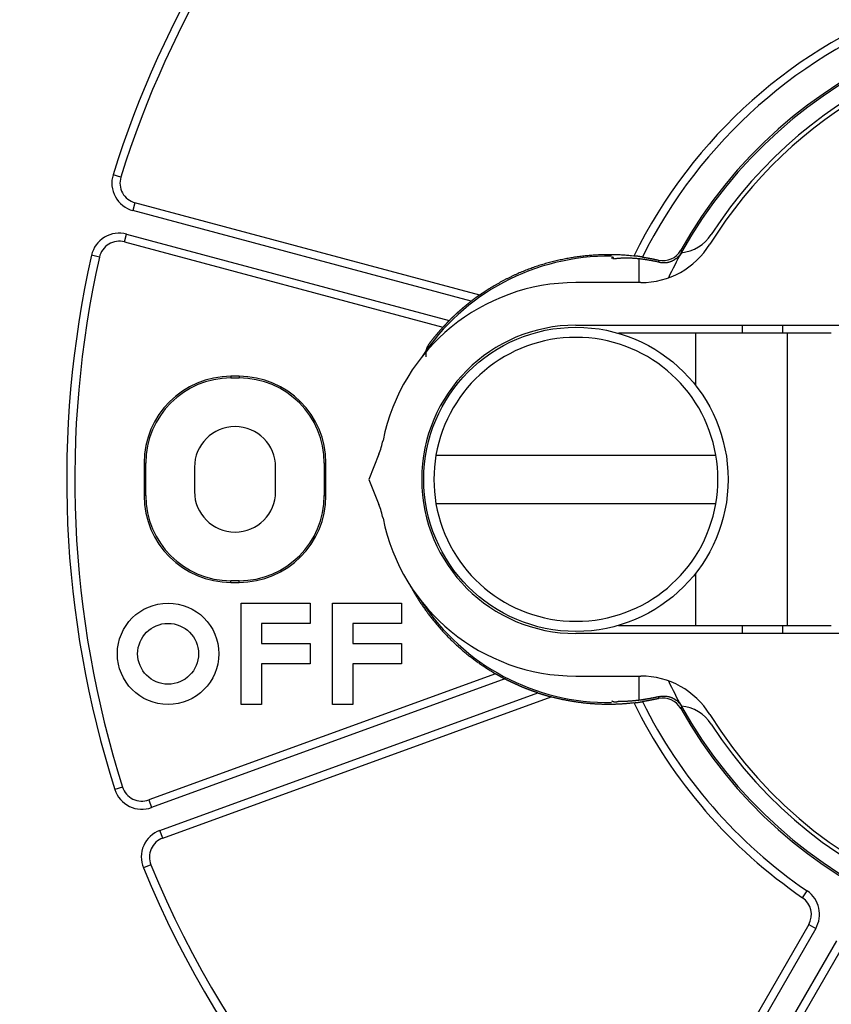
# Model space of a CAD drawing. Extents: x 82 to 1189, y 0 to 795.
# Drawn here: x 520 to 540, y 679 to 703 of the extents above; entities that cross this region are included whole.
import ezdxf

# ---------------------------------------------------------------- set-up
doc = ezdxf.new("R2010")
doc.units = 0
doc.linetypes.add('HIDDENNEW0', pattern=[4.5, 1.5, -1.5, 1.5])
for name, color, linetype in [('5', 7, 'CONTINUOUS'), ('MUOTOVIIVAT', 40, 'HIDDENNEW0'), ('TANGVIIVATNONDEF', 3, 'HIDDENNEW0')]:
    doc.layers.add(name, color=color, linetype=linetype)
doc.styles.get("Standard").update_dxf_attribs({"font": 'monotxt.shx'})
doc.dimstyles.new('DSTYLE1', dxfattribs={"dimtxt": 3, "dimasz": 3, "dimexe": 3, "dimexo": 0, "dimgap": 2, "dimtad": 1, "dimzin": 3, "dimcen": 0.09, "dimazin": 3, "dimtp": 1, "dimtm": 1, "dimtfac": 1, "dimtofl": 0, "dimtmove": 0, "dimatfit": 3})

# ---------------------------------------------------------------- blocks, each defined once
blk = doc.blocks.new('_AH1')
at = {"color": 0, "linetype": 'CONTINUOUS'}
for p, q in [((-1, 0.166667), (0, 0)), ((-1, 0.166667), (-1, -0.166667)), ((0, 0), (-1, -0.166667)), ((0, 0), (-1, 0))]:
    blk.add_line(p, q, dxfattribs=at)
blk = doc.blocks.new('*D8055')
at = {"layer": '5', "color": 1, "linetype": 'CONTINUOUS'}
for p, q in [((504.74177, 794.65075), (474.29714, 794.65075)), ((477.29714, 794.65075), (477.29714, 684.90075)), ((477.29714, 575.15075), (477.29714, 684.90075)), ((606.09185, 575.15075), (474.29714, 575.15075))]:
    blk.add_line(p, q, dxfattribs=at)
at = {"layer": '5', "color": 1, "xscale": 3, "yscale": 3, "zscale": 3}
for p, rotation in [((477.29714, 794.65075), 90), ((477.29714, 575.15075), 270)]:
    blk.add_blockref('_AH1', p, dxfattribs=dict(at, rotation=rotation))
at = {"layer": '5', "color": 1, "linetype": 'CONTINUOUS'}
blk.add_text('220', height=3, rotation=90, dxfattribs=at).set_placement((475.29614, 680.40075))

msp = doc.modelspace()

# ---------------------------------------------------------------- linework, layer by layer
at = {"layer": 'MUOTOVIIVAT', "color": 40, "linetype": 'CONTINUOUS'}
for p, q in [((531.07284, 696.19269), (522.57582, 698.46949)), ((522.31701, 697.5036), (530.16566, 695.40054)), ((534.99185, 697.09927), (534.99185, 696.50075)), ((535.04298, 696.50075), (533.44185, 696.50075)), ((533.44185, 695.45075), (539.97204, 695.45075)), ((537.54189, 695.45074), (537.54185, 695.25075)), ((538.54185, 695.25075), (538.54185, 695.45075)), ((536.39185, 695.25075), (534.49185, 695.25075)), ((538.65762, 695.25075), (536.39185, 695.25075)), ((536.39189, 695.25073), (536.39185, 693.96592)), ((538.65759, 688.05071), (538.65759, 695.25073)), ((539.7353, 695.25075), (538.65762, 695.25075)), ((525.14182, 694.19087), (524.94181, 694.19087)), ((524.94181, 694.19087), (524.94181, 694.15071)), ((525.14182, 694.19087), (525.14182, 694.15071)), ((524.94185, 694.15075), (525.14185, 694.15075)), ((528.58717, 692.27097), (528.34185, 691.65075)), ((529.99366, 692.25075), (536.89004, 692.25075)), ((522.80167, 692.05073), (522.84183, 692.05073)), ((522.80167, 692.05073), (522.80167, 691.25076)), ((522.84185, 691.25075), (522.84185, 692.05075)), ((527.24185, 692.05075), (527.24185, 691.25075)), ((527.24189, 692.05073), (527.28197, 692.05073)), ((527.28197, 691.25076), (527.28197, 692.05073)), ((524.04185, 691.95075), (524.04185, 691.35075)), ((526.04185, 691.35075), (526.04185, 691.95075)), ((528.34185, 691.65075), (528.58717, 691.03053)), ((522.84183, 691.25076), (522.80167, 691.25076)), ((527.24189, 691.25076), (527.28197, 691.25076)), ((536.89004, 691.05075), (529.99366, 691.05075)), ((536.39185, 689.33558), (536.39189, 688.05071)), ((524.94181, 689.11062), (524.94181, 689.15078)), ((524.94181, 689.11062), (525.14182, 689.11062)), ((525.14185, 689.15075), (524.94185, 689.15075)), ((525.14182, 689.11062), (525.14182, 689.15078)), ((525.19185, 686.10075), (525.19185, 688.60075)), ((525.19185, 688.60075), (526.89185, 688.60075)), ((526.89185, 688.60075), (526.89185, 688.10075)), ((527.44185, 686.10075), (527.44185, 688.60075)), ((527.44185, 688.60075), (529.14185, 688.60075)), ((529.14185, 688.60075), (529.14185, 688.10075)), ((526.89185, 688.10075), (525.69185, 688.10075)), ((525.69185, 688.10075), (525.69185, 687.60075)), ((529.14185, 688.10075), (527.94185, 688.10075)), ((527.94185, 688.10075), (527.94185, 687.60075)), ((534.49185, 688.05075), (536.39185, 688.05075)), ((536.39185, 688.05075), (538.65762, 688.05075)), ((537.54185, 688.05075), (537.54189, 687.85071)), ((538.54185, 687.85075), (538.54185, 688.05075)), ((538.65762, 688.05075), (539.7353, 688.05075)), ((539.97204, 687.85075), (533.44185, 687.85075)), ((525.69185, 687.60075), (526.89185, 687.60075)), ((526.89185, 687.60075), (526.89185, 687.10075)), ((527.94185, 687.60075), (529.14185, 687.60075)), ((529.14185, 687.60075), (529.14185, 687.10075)), ((526.89185, 687.10075), (525.69185, 687.10075)), ((525.69185, 687.10075), (525.69185, 686.10075)), ((529.14185, 687.10075), (527.94185, 687.10075)), ((527.94185, 687.10075), (527.94185, 686.10075)), ((531.46417, 686.85878), (522.91758, 683.74809)), ((533.44185, 686.80075), (535.04298, 686.80075)), ((534.99185, 686.80075), (534.99185, 686.20194)), ((523.25961, 682.80839), (532.83493, 686.29354)), ((525.69185, 686.10075), (525.19185, 686.10075)), ((527.94185, 686.10075), (527.44185, 686.10075)), ((539.1781, 680.67581), (533.41906, 670.70081)), ((534.28503, 670.20078), (540.04416, 680.17577))]:
    msp.add_line(p, q, dxfattribs=at)
for points in [[(534.86882, 697.15471), (534.80832, 697.16113, 0.0028131), (534.74749, 697.16691, 0.0027642), (534.68632, 697.17203, 0.00276382), (534.62483, 697.17649, 0.00282008), (534.56301, 697.18025, 0.00283652), (534.50089, 697.18334, 0.00282733), (534.43847, 697.18572, 0.00281863), (534.37577, 697.18741, 0.00281646), (534.31279, 697.18838, 0.00281169), (534.24956, 697.18866, 0.00281083), (534.18609, 697.1882, 0.00280798), (534.1224, 697.18704, 0.00280974), (534.05849, 697.18514, 0.00280919), (533.99438, 697.18252, 0.00281309), (533.93008, 697.17915, 0.0028146), (533.86562, 697.17505, 0.00282065), (533.80099, 697.17019, 0.00282416), (533.73623, 697.16459, 0.00283222), (533.67133, 697.15823, 0.00283762), (533.60632, 697.15111, 0.00284762), (533.5412, 697.14321, 0.00285481), (533.476, 697.13455, 0.00286665), (533.41072, 697.1251, 0.00287556), (533.34539, 697.11489, 0.00288916), (533.28, 697.10387, 0.00289968), (533.21459, 697.09207, 0.00291494), (533.14915, 697.07945, 0.002927), (533.08371, 697.06605, 0.00294384), (533.01828, 697.05183, 0.00295733), (532.95287, 697.0368, 0.00297565), (532.8875, 697.02094, 0.00299049), (532.82218, 697.00428, 0.00301021), (532.75693, 696.98676, 0.00302628), (532.69175, 696.96843, 0.00304729), (532.62667, 696.94924, 0.00306451), (532.5617, 696.92923, 0.00308675), (532.49684, 696.90834, 0.00310495), (532.43212, 696.88662, 0.00312811), (532.36755, 696.86402, 0.00314742), (532.30314, 696.84057, 0.00317207), (532.2389, 696.81623, 0.00319144), (532.17486, 696.79104, 0.00321511), (532.11102, 696.76494, 0.00323766), (532.0474, 696.73798, 0.00326817), (531.984, 696.71011, 0.0032586), (531.92087, 696.68138, 0.00321654), (531.85803, 696.65178, 0.00322351), (531.7954, 696.6213, 0.00326815), (531.733, 696.58989, 0.00315974), (531.67115, 696.55783, 0.00293827), (531.60998, 696.52516, 0.00322681), (531.54824, 696.49106, 0.00382831), (531.4855, 696.4552, 0.00289991), (531.42681, 696.42107, 0.00099848), (531.37393, 696.38981, 0.00407192), (531.30701, 696.34795, 0.00699447), (531.20528, 696.2813, 0.00341691), (531.07284, 696.19269, 0.00180894)], [(534.33038, 697.08529), (534.33079, 697.08985, -0.0028412), (534.33124, 697.09419, -0.00314054), (534.33171, 697.09829, -0.00349737), (534.33222, 697.10217, -0.00389077), (534.33276, 697.10582, -0.00437809), (534.33333, 697.10923, -0.00493586), (534.33393, 697.11242, -0.00563535), (534.33457, 697.11538, -0.0064483), (534.33523, 697.1181, -0.0074901), (534.33593, 697.12061, -0.00872985), (534.33665, 697.12288, -0.01035554), (534.33741, 697.12492, -0.01233734), (534.3382, 697.12673, -0.01499609), (534.33902, 697.12832, -0.01830134), (534.33987, 697.12968, -0.02277941), (534.34075, 697.13082, -0.02829505), (534.34166, 697.13172, -0.03540559), (534.3426, 697.1324, -0.04312793), (534.34357, 697.13285, -0.05066731), (534.34457, 697.13308, -0.05501719), (534.34561, 697.13308, -0.05442119), (534.34667, 697.13285, -0.0492016), (534.34776, 697.1324, -0.04141297), (534.34888, 697.13173, -0.03385095), (534.35003, 697.13082, -0.02694162), (534.35121, 697.1297, -0.02159223), (534.35242, 697.12835, -0.0175557), (534.35366, 697.12677, -0.01467496), (534.35493, 697.12496, -0.01173361), (534.35623, 697.12295, -0.00928457), (534.35754, 697.12074, -0.00872649), (534.35891, 697.11824, -0.00876977), (534.36035, 697.11541, -0.00563691), (534.36171, 697.11263, -0.00178679), (534.36296, 697.11, -0.00680538), (534.36463, 697.10613, -0.00924037), (534.36728, 697.09952, -0.00373581), (534.3708, 697.09047, -0.00182456)], [(534.3708, 697.09047), (534.39884, 697.09407, -0.00314795), (534.4269, 697.09731, -0.00317536), (534.45498, 697.10018, -0.00315704), (534.48308, 697.10271, -0.00308732), (534.5112, 697.10488, -0.00303597), (534.53933, 697.10672, -0.00298914), (534.56749, 697.10822, -0.00294456), (534.59565, 697.10939, -0.00289066), (534.62383, 697.11023, -0.00284317), (534.65203, 697.11076, -0.00279012), (534.68023, 697.11097, -0.0027425), (534.70844, 697.11088, -0.00268862), (534.73666, 697.11047, -0.00264047), (534.76488, 697.10978, -0.00258646), (534.79311, 697.10879, -0.00253817), (534.82135, 697.10752, -0.00248414), (534.84958, 697.10597, -0.00243582), (534.87781, 697.10414, -0.00238184), (534.90604, 697.10205, -0.00233382), (534.93427, 697.09969, -0.00228047), (534.9625, 697.09707, -0.00223229), (534.99071, 697.09421, -0.00217819), (535.01892, 697.09109, -0.00213205), (535.04713, 697.08774, -0.00208238), (535.07532, 697.08414, -0.0020312), (535.1035, 697.08032, -0.00196904), (535.13165, 697.07628, -0.00193712), (535.15981, 697.07202, -0.00191803), (535.18801, 697.06752, -0.00182529), (535.21607, 697.06286, -0.00167272), (535.24394, 697.05802, -0.00177873), (535.27224, 697.05289, -0.00202262), (535.30117, 697.04741, -0.00153131), (535.32833, 697.04216, -0.00060174), (535.35286, 697.03731, -0.00201081), (535.38431, 697.03071, -0.00326043), (535.43266, 697.02007, -0.0015811), (535.49593, 697.00584, -0.00084797)], [(535.07982, 697.13028), (535.07323, 697.1313, -0.00047596), (535.06669, 697.13232, -0.00051664), (535.06019, 697.13334, -0.00049142), (535.05375, 697.13437, -0.00038988), (535.04737, 697.1354, -0.00031542), (535.04104, 697.13643, -0.00024719), (535.03478, 697.13746, -0.0001818), (535.02858, 697.13847, -0.00010077), (535.02244, 697.13948, -0.00002816), (535.01638, 697.14048, 0.00005529), (535.01038, 697.14146, 0.00013248), (535.00446, 697.14243, 0.00022275), (534.99862, 697.14337, 0.00030708), (534.99286, 697.1443, 0.00040507), (534.98718, 697.1452, 0.00049822), (534.98158, 697.14608, 0.00060638), (534.97607, 697.14692, 0.00071061), (534.97065, 697.14774, 0.00083098), (534.96532, 697.14852, 0.00094999), (534.96009, 697.14927, 0.00108826), (534.95495, 697.14998, 0.00122293), (534.94992, 697.15064, 0.00137393), (534.94499, 697.15127, 0.00154142), (534.94016, 697.15185, 0.00174968), (534.93544, 697.15238, 0.00189068), (534.93083, 697.15286, 0.00196627), (534.92634, 697.1533, 0.00198678), (534.92197, 697.15368, 0.00191493), (534.91774, 697.15403, 0.00188606), (534.91363, 697.15433, 0.00185522), (534.90967, 697.15459, 0.00184827), (534.90584, 697.15481, 0.00181879), (534.90218, 697.155, 0.0018223), (534.89867, 697.15516, 0.00180993), (534.89533, 697.15528, 0.00183088), (534.89215, 697.15537, 0.00183222), (534.88915, 697.15544, 0.00188686), (534.88633, 697.15548, 0.00194204), (534.8837, 697.15549, 0.00201428), (534.88126, 697.15549, 0.00202737), (534.87903, 697.15546, 0.00230489), (534.87699, 697.15542, 0.0028694), (534.87516, 697.15536, 0.00280319), (534.87357, 697.15529, 0.00158228), (534.87222, 697.15523, 0.00445482), (534.87103, 697.15512, 0.01348569), (534.86989, 697.15495, 0.01677338), (534.86882, 697.15471, 0.01700692)], [(535.07982, 697.13028), (535.08996, 697.12874, -0.00046822), (535.10008, 697.12717, -0.00046952), (535.1102, 697.12559, -0.0004697), (535.1203, 697.12399, -0.00046857), (535.1304, 697.12238, -0.00046796), (535.14048, 697.12074, -0.00046745), (535.15055, 697.11909, -0.00046703), (535.16061, 697.11742, -0.00046637), (535.17066, 697.11574, -0.00046591), (535.1807, 697.11403, -0.00046528), (535.19073, 697.11231, -0.00046483), (535.20075, 697.11057, -0.00046419), (535.21075, 697.10881, -0.00046374), (535.22075, 697.10704, -0.00046311), (535.23073, 697.10525, -0.00046266), (535.2407, 697.10344, -0.00046204), (535.25066, 697.10162, -0.00046158), (535.26061, 697.09977, -0.00046093), (535.27055, 697.09791, -0.00046051), (535.28048, 697.09604, -0.00045995), (535.29039, 697.09415, -0.00045941), (535.3003, 697.09224, -0.00045856), (535.31019, 697.09031, -0.00045843), (535.32007, 697.08837, -0.0004586), (535.32994, 697.08641, -0.00045704), (535.3398, 697.08443, -0.00045369), (535.34964, 697.08244, -0.0004571), (535.35948, 697.08043, -0.00046558), (535.36932, 697.0784, -0.00045212), (535.37912, 697.07636, -0.00042199), (535.38884, 697.07432, -0.00046467), (535.39871, 697.07223, -0.00055223), (535.40879, 697.07007, -0.00041991), (535.41825, 697.06803, -0.00014645), (535.4268, 697.06618, -0.00058929), (535.43775, 697.06377, -0.00101172), (535.45458, 697.06001, -0.00049574), (535.4766, 697.05506, -0.00026334)], [(535.49593, 697.00584), (535.51571, 697.00163, 0.01059687), (535.53585, 696.9982, 0.01023352), (535.55639, 696.99558, 0.01012528), (535.57725, 696.99377, 0.01041459), (535.59838, 696.99285, 0.01055248), (535.61973, 696.99281, 0.01063558), (535.64125, 696.99371, 0.01069036), (535.66288, 696.99553, 0.01080358), (535.68456, 696.99834, 0.01086419), (535.70622, 697.00209, 0.01094145), (535.72779, 697.00684, 0.01097954), (535.74923, 697.01254, 0.01102944), (535.77044, 697.01922, 0.01106101), (535.79139, 697.02684, 0.01110423), (535.81199, 697.03542, 0.01108991), (535.83219, 697.04488, 0.01103356), (535.85192, 697.05524, 0.01110423), (535.87115, 697.06644, 0.01126726), (535.88982, 697.07849, 0.01097178), (535.90783, 697.09122, 0.01029378), (535.9251, 697.10457, 0.01115921), (535.94184, 697.11885, 0.01297386), (535.95809, 697.13416, 0.01009964), (535.9729, 697.14893, 0.0041231), (535.98593, 697.1626, 0.01352583), (536.00079, 697.181, 0.02284573), (536.02125, 697.21031, 0.01153272), (536.04659, 697.24927, 0.00626335)], [(531.07284, 696.19269), (531.07251, 696.19263, 0.10729246), (531.07187, 696.19238, 0.02510639), (531.0709, 696.19192, 0.01041104), (531.06964, 696.19127, 0.00594939), (531.06809, 696.19044, 0.00390968), (531.06627, 696.18943, 0.00288026), (531.06418, 696.18824, 0.00224287), (531.06184, 696.18688, 0.00187786), (531.05926, 696.18536, 0.00161297), (531.05645, 696.18369, 0.00145276), (531.05342, 696.18186, 0.00132444), (531.0502, 696.17988, 0.0012525), (531.04677, 696.17776, 0.00118866), (531.04317, 696.17551, 0.00116092), (531.0394, 696.17313, 0.00113245), (531.03547, 696.17063, 0.00113116), (531.0314, 696.168, 0.00112507), (531.02719, 696.16527, 0.0011414), (531.02287, 696.16242, 0.00115211), (531.01843, 696.15948, 0.00118388), (531.0139, 696.15644, 0.00120637), (531.00928, 696.15331, 0.00124551), (531.00459, 696.15009, 0.00128737), (530.99984, 696.1468, 0.00135934), (530.99503, 696.14343, 0.0013789), (530.99019, 696.13999, 0.00136363), (530.98531, 696.13649, 0.00129957), (530.9804, 696.13292, 0.00117937), (530.97544, 696.12929, 0.00108195), (530.97045, 696.1256, 0.00099087), (530.96542, 696.12185, 0.00090739), (530.96035, 696.11805, 0.00081692), (530.95524, 696.11419, 0.00073778), (530.95009, 696.11028, 0.00065465), (530.9449, 696.10632, 0.00058068), (530.93968, 696.10231, 0.00050171), (530.93441, 696.09826, 0.00043329), (530.9291, 696.09416, 0.00035836), (530.92374, 696.09, 0.00029335), (530.91836, 696.08583, 0.00022949), (530.91297, 696.08164, 0.00016164), (530.90745, 696.07735, 0.00006249), (530.90175, 696.07291, 0.00004327), (530.89638, 696.06872, 0.00011566), (530.8915, 696.06492, -0.00013442), (530.88513, 696.05997, -0.00047999), (530.87519, 696.05227, -0.00024471), (530.86211, 696.04215, -0.00011478)], [(530.32024, 695.56619), (530.33297, 695.57887, -0.00079653), (530.34575, 695.59151, -0.00079603), (530.35857, 695.60411, -0.00079569), (530.37143, 695.61667, -0.00079562), (530.38434, 695.62919, -0.00079546), (530.39729, 695.64168, -0.00079531), (530.41028, 695.65413, -0.00079515), (530.42331, 695.66654, -0.00079506), (530.43639, 695.67891, -0.00079495), (530.44951, 695.69124, -0.00079489), (530.46268, 695.70353, -0.0007948), (530.47588, 695.71579, -0.00079479), (530.48913, 695.728, -0.00079473), (530.50242, 695.74017, -0.00079475), (530.51575, 695.75231, -0.00079473), (530.52912, 695.7644, -0.0007948), (530.54254, 695.77646, -0.0007948), (530.55599, 695.78847, -0.00079485), (530.56949, 695.80044, -0.00079494), (530.58303, 695.81238, -0.00079518), (530.59661, 695.82427, -0.0007951), (530.61023, 695.83612, -0.00079485), (530.62388, 695.84792, -0.00079553), (530.63758, 695.85969, -0.00079716), (530.65133, 695.87142, -0.00079531), (530.6651, 695.8831, -0.00079067), (530.67892, 695.89474, -0.00079772), (530.69278, 695.90634, -0.00081421), (530.70671, 695.91792, -0.00079121), (530.72062, 695.92941, -0.00073891), (530.73448, 695.94079, -0.00081602), (530.74861, 695.95231, -0.00097347), (530.76311, 695.96404, -0.00073875), (530.77675, 695.97503, -0.00025269), (530.78911, 695.98495, -0.00104338), (530.80505, 695.99758, -0.00179699), (530.82973, 696.01691, -0.00087843), (530.86211, 696.04215, -0.00046527)], [(530.16566, 695.40054), (530.15418, 695.38807, 0.00075819), (530.14275, 695.37558, 0.00075874), (530.13135, 695.36305, 0.00075916), (530.12, 695.35049, 0.00075943), (530.10869, 695.3379, 0.0007598), (530.09743, 695.32528, 0.00076017), (530.0862, 695.31263, 0.00076059), (530.07502, 695.29995, 0.00076097), (530.06388, 695.28723, 0.00076141), (530.05278, 695.27449, 0.00076183), (530.04173, 695.26172, 0.00076229), (530.03072, 695.24892, 0.00076274), (530.01975, 695.23609, 0.00076322), (530.00882, 695.22324, 0.00076368), (529.99794, 695.21035, 0.00076423), (529.9871, 695.19743, 0.00076482), (529.97631, 695.18449, 0.00076525), (529.96556, 695.17151, 0.00076542), (529.95485, 695.15851, 0.00076646), (529.94418, 695.14548, 0.00076844), (529.93357, 695.13242, 0.00076719), (529.92299, 695.11934, 0.00076219), (529.91246, 695.10623, 0.00077012), (529.90197, 695.09308, 0.00079284), (529.89154, 695.07991, 0.00076465), (529.88114, 695.06672, 0.000678), (529.87078, 695.0535, 0.00084545), (529.86049, 695.04024, 0.00131035), (529.85029, 695.02692, 0.00197186), (529.84022, 695.01352, 0.0029998), (529.83036, 694.99998, 0.00386236), (529.82073, 694.98629, 0.0047767), (529.81141, 694.9724, 0.00561464), (529.80241, 694.95829, 0.00658229), (529.79382, 694.94392, 0.00737022), (529.78566, 694.92926, 0.00818567), (529.778, 694.91429, 0.00907343), (529.77087, 694.89894, 0.01020916), (529.76434, 694.88315, 0.01043772), (529.75843, 694.86705, 0.01011909), (529.75321, 694.8506, 0.01208127), (529.74876, 694.83333, 0.01555952), (529.74517, 694.81501, 0.01133483), (529.74223, 694.79752, 0.00256361), (529.73995, 694.78146, 0.01759516), (529.73925, 694.75936, 0.02975409), (529.74119, 694.72331, 0.01307761), (529.74552, 694.6749, 0.00642591)], [(530.32024, 695.56619), (530.31537, 695.5613, 0.00124477), (530.31055, 695.55642, 0.00130204), (530.3058, 695.55154, 0.00128056), (530.3011, 695.54667, 0.00116829), (530.29646, 695.54182, 0.00109002), (530.29187, 695.537, 0.0010199), (530.28735, 695.53219, 0.00095485), (530.28288, 695.52741, 0.00087222), (530.27847, 695.52266, 0.00080163), (530.27412, 695.51794, 0.00071944), (530.26983, 695.51327, 0.00064705), (530.26559, 695.50863, 0.00056084), (530.26142, 695.50404, 0.00048447), (530.2573, 695.49949, 0.00039403), (530.25324, 695.495, 0.00031272), (530.24924, 695.49056, 0.00021635), (530.2453, 695.48618, 0.00012868), (530.24141, 695.48186, 0.00002525), (530.23759, 695.47761, -0.00007119), (530.23382, 695.47343, -0.00018566), (530.23011, 695.46932, -0.00029073), (530.22646, 695.46528, -0.00041101), (530.22287, 695.46133, -0.00053762), (530.21933, 695.45746, -0.00069873), (530.21586, 695.45368, -0.00079656), (530.21244, 695.44999, -0.00084229), (530.2091, 695.44639, -0.00083584), (530.20582, 695.44289, -0.00075724), (530.20262, 695.4395, -0.00070425), (530.19951, 695.43622, -0.00065022), (530.19649, 695.43305, -0.00060423), (530.19357, 695.42999, -0.00053919), (530.19075, 695.42707, -0.00048469), (530.18805, 695.42426, -0.00041179), (530.18547, 695.4216, -0.00034793), (530.18301, 695.41906, -0.00026264), (530.18069, 695.41667, -0.00017237), (530.17851, 695.41443, -0.00003865), (530.17647, 695.41233, 0.000069), (530.17459, 695.41039, 0.00017447), (530.17287, 695.40862, 0.00046866), (530.17131, 695.407, 0.0011066), (530.16992, 695.40554, 0.00112295), (530.16872, 695.40428, 0.0000432), (530.16772, 695.40321, 0.00293644), (530.16688, 695.40227, 0.01340688), (530.1662, 695.40138, 0.01987266), (530.16566, 695.40054, 0.02288459)], [(529.35194, 689.04401), (529.37553, 689.00039, 0.00226197), (529.39955, 688.95691, 0.00225112), (529.42401, 688.91357, 0.00224487), (529.44891, 688.87036, 0.00224576), (529.47425, 688.8273, 0.00224458), (529.50002, 688.7844, 0.00224352), (529.52622, 688.74166, 0.00224219), (529.55284, 688.69908, 0.00224295), (529.5799, 688.65668, 0.00224287), (529.60738, 688.61446, 0.00224439), (529.63529, 688.57242, 0.00224514), (529.66361, 688.53057, 0.00224768), (529.69235, 688.48893, 0.00224936), (529.72151, 688.44748, 0.00225282), (529.75109, 688.40625, 0.00225537), (529.78107, 688.36523, 0.00225975), (529.81147, 688.32444, 0.00226316), (529.84227, 688.28387, 0.00226845), (529.87348, 688.24354, 0.00227268), (529.90509, 688.20344, 0.00227878), (529.93712, 688.1636, 0.00228391), (529.96953, 688.12401, 0.00229112), (530.00235, 688.08468, 0.00229671), (530.03556, 688.04561, 0.00230375), (530.06917, 688.00682, 0.00230549), (530.10316, 687.9683, 0.00230395), (530.13754, 687.93006, 0.00230257), (530.17231, 687.89211, 0.00230243), (530.20745, 687.85446, 0.00230205), (530.24297, 687.81709, 0.00230267), (530.27887, 687.78004, 0.00230309), (530.31512, 687.74328, 0.00230462), (530.35175, 687.70685, 0.00230587), (530.38874, 687.67072, 0.00230825), (530.42608, 687.63492, 0.00231032), (530.46378, 687.59945, 0.00231359), (530.50183, 687.56431, 0.00231641), (530.54022, 687.5295, 0.00232041), (530.57897, 687.49504, 0.00232418), (530.61804, 687.46093, 0.00232945), (530.65746, 687.42717, 0.00233338), (530.6972, 687.39376, 0.00233792), (530.73728, 687.36072, 0.00234477), (530.77768, 687.32804, 0.00235556), (530.81841, 687.29574, 0.00235557), (530.85944, 687.26382, 0.00234843), (530.90078, 687.23229, 0.00237552), (530.94246, 687.20112, 0.0024319), (530.98453, 687.17031, 0.00236344), (531.02671, 687.14, 0.00220066), (531.06892, 687.11025, 0.00241311), (531.11212, 687.08047, 0.00285347), (531.15666, 687.05048, 0.00216564), (531.19864, 687.02256, 0.00076005), (531.23673, 686.99751, 0.0030227), (531.2862, 686.96629, 0.00516869), (531.36308, 686.91942, 0.00252834), (531.46417, 686.85878, 0.00134233)], [(531.46417, 686.85878), (531.46421, 686.85863, 0.53756239), (531.4646, 686.8583, 0.04776212), (531.46534, 686.85779, 0.01422599), (531.46642, 686.8571, 0.00656605), (531.46783, 686.85625, 0.00367616), (531.46955, 686.85524, 0.00233915), (531.47157, 686.85407, 0.00156697), (531.47387, 686.85276, 0.00108174), (531.47645, 686.85129, 0.00076395), (531.47929, 686.84969, 0.00053548), (531.48238, 686.84796, 0.00037305), (531.4857, 686.8461, 0.00024093), (531.48925, 686.84412, 0.00014339), (531.49301, 686.84203, 0.00005606), (531.49697, 686.83982, -0.00001018), (531.5011, 686.83751, -0.00007506), (531.50541, 686.8351, -0.00012512), (531.50988, 686.83261, -0.00017785), (531.5145, 686.83002, -0.00022004), (531.51925, 686.82735, -0.00026797), (531.52412, 686.82461, -0.00030493), (531.52909, 686.8218, -0.00034633), (531.53417, 686.81892, -0.00038828), (531.53932, 686.81599, -0.00044661), (531.54455, 686.81301, -0.00046174), (531.54983, 686.80997, -0.00044342), (531.55517, 686.8069, -0.00038695), (531.56056, 686.80378, -0.00028188), (531.56601, 686.80062, -0.00019839), (531.57152, 686.79743, -0.00011649), (531.57708, 686.7942, -0.00004411), (531.58269, 686.79094, 0.00003679), (531.58837, 686.78765, 0.00010669), (531.59409, 686.78433, 0.00018402), (531.59988, 686.78099, 0.00024735), (531.60572, 686.77762, 0.00031484), (531.61161, 686.77424, 0.00038376), (531.61756, 686.77083, 0.00047113), (531.62358, 686.7674, 0.00050528), (531.62963, 686.76397, 0.0005104), (531.63569, 686.76055, 0.00065481), (531.64191, 686.75706, 0.00091281), (531.64835, 686.75349, 0.00068519), (531.65442, 686.75013, 0.0001172), (531.65994, 686.74709, 0.0011738), (531.66715, 686.74318, 0.00226343), (531.67842, 686.73718, 0.00110083), (531.69328, 686.72933, 0.00056187)], [(532.50652, 686.38687), (532.48998, 686.39234, -0.00079895), (532.47345, 686.39786, -0.00079734), (532.45693, 686.40344, -0.0007974), (532.44042, 686.40908, -0.00079939), (532.42392, 686.41477, -0.00080057), (532.40742, 686.42052, -0.00080156), (532.39094, 686.42633, -0.00080238), (532.37447, 686.43219, -0.00080353), (532.35801, 686.43811, -0.00080435), (532.34155, 686.44408, -0.00080536), (532.32511, 686.45012, -0.0008061), (532.30867, 686.45621, -0.0008071), (532.29225, 686.46236, -0.0008077), (532.27583, 686.46856, -0.00080843), (532.25942, 686.47482, -0.00080803), (532.24302, 686.48114, -0.00080682), (532.22663, 686.48752, -0.00080565), (532.21025, 686.49395, -0.0008046), (532.19388, 686.50045, -0.00080353), (532.17752, 686.507, -0.00080252), (532.16117, 686.5136, -0.00080151), (532.14484, 686.52026, -0.00080058), (532.12851, 686.52698, -0.00079963), (532.1122, 686.53376, -0.00079875), (532.0959, 686.54059, -0.00079787), (532.07961, 686.54748, -0.00079708), (532.06333, 686.55442, -0.00079624), (532.04707, 686.56142, -0.00079547), (532.03082, 686.56848, -0.00079476), (532.01459, 686.57559, -0.0007942), (531.99836, 686.58276, -0.00079334), (531.98216, 686.58998, -0.00079232), (531.96597, 686.59726, -0.00079225), (531.94979, 686.60459, -0.00079312), (531.93363, 686.61198, -0.00079057), (531.91748, 686.61943, -0.00078526), (531.90136, 686.62692, -0.00079157), (531.88524, 686.63448, -0.0008072), (531.86911, 686.6421, -0.00078377), (531.85306, 686.64975, -0.00073143), (531.83713, 686.6574, -0.00080704), (531.82096, 686.66523, -0.00096179), (531.80443, 686.67332, -0.00072943), (531.78892, 686.68094, -0.00024973), (531.77491, 686.68785, -0.00102899), (531.75696, 686.69686, -0.00176978), (531.72937, 686.71088, -0.00086438), (531.69328, 686.72933, -0.0004577)], [(532.50652, 686.38687), (532.51227, 686.38498, 0.00035753), (532.51802, 686.3831, 0.00036101), (532.52376, 686.38124, 0.0003602), (532.52949, 686.37938, 0.00035417), (532.53521, 686.37754, 0.00034984), (532.54093, 686.37571, 0.00034581), (532.54665, 686.37388, 0.00034193), (532.55236, 686.37207, 0.00033694), (532.55807, 686.37027, 0.00033247), (532.56378, 686.36847, 0.0003272), (532.56949, 686.36669, 0.00032257), (532.5752, 686.36491, 0.0003173), (532.58091, 686.36314, 0.00031184), (532.58662, 686.36137, 0.0003048), (532.59233, 686.35962, 0.00029088), (532.59804, 686.35787, 0.0002669), (532.60375, 686.35613, 0.00024632), (532.60945, 686.35439, 0.00022364), (532.61515, 686.35267, 0.00020376), (532.62083, 686.35095, 0.00018128), (532.62649, 686.34924, 0.00016159), (532.63214, 686.34754, 0.00013928), (532.63777, 686.34585, 0.00011963), (532.64337, 686.34417, 0.00009721), (532.64895, 686.3425, 0.0000773), (532.6545, 686.34084, 0.00005447), (532.66002, 686.33919, 0.00003414), (532.6655, 686.33755, 0.00001087), (532.67095, 686.33593, -0.00001049), (532.67635, 686.33431, -0.0000355), (532.68171, 686.33271, -0.00005691), (532.68702, 686.33112, -0.00007997), (532.69229, 686.32954, -0.00010702), (532.6975, 686.32797, -0.00014478), (532.70266, 686.32642, -0.00015115), (532.70776, 686.32488, -0.00012523), (532.71281, 686.32335, -0.00006964), (532.7178, 686.32185, 0.00003251), (532.72273, 686.32036, 0.00011997), (532.7276, 686.31889, 0.0002143), (532.73242, 686.31745, 0.00030344), (532.73718, 686.31602, 0.00040832), (532.74188, 686.31463, 0.00050595), (532.74654, 686.31326, 0.00061761), (532.75113, 686.31192, 0.000723), (532.75567, 686.31062, 0.00084346), (532.76016, 686.30934, 0.00095805), (532.76459, 686.30811, 0.00108822), (532.76897, 686.3069, 0.00121266), (532.7733, 686.30574, 0.00135284), (532.77757, 686.30462, 0.00148948), (532.78179, 686.30354, 0.00164423), (532.78596, 686.3025, 0.00178981), (532.79007, 686.30151, 0.00194737), (532.79414, 686.30057, 0.00212058), (532.79815, 686.29968, 0.00233139), (532.80211, 686.29883, 0.0023703), (532.806, 686.29804, 0.00224777), (532.80978, 686.29731, 0.00212327), (532.81343, 686.29664, 0.00192661), (532.8169, 686.29602, 0.00193603), (532.82017, 686.29547, 0.00209594), (532.82322, 686.29498, 0.00190598), (532.82596, 686.29455, 0.00115364), (532.82833, 686.2942, 0.00249843), (532.83053, 686.29392, 0.00642492), (532.83274, 686.2937, 0.00731684), (532.83493, 686.29354, 0.00686544)], [(532.83493, 686.29354), (532.86963, 686.28455, 0.00157317), (532.90438, 686.27578, 0.00157978), (532.9392, 686.26724, 0.00157282), (532.97407, 686.25891, 0.00155226), (533.00898, 686.2508, 0.00154525), (533.04392, 686.24291, 0.00154893), (533.07889, 686.23525, 0.00155057), (533.11388, 686.22781, 0.00155014), (533.14888, 686.22059, 0.00155147), (533.18389, 686.2136, 0.00155391), (533.2189, 686.20684, 0.00155715), (533.25391, 686.2003, 0.00156077), (533.28891, 686.194, 0.0015654), (533.32388, 686.18792, 0.00157065), (533.35884, 686.18208, 0.00157684), (533.39376, 686.17647, 0.00158365), (533.42864, 686.1711, 0.00159141), (533.46349, 686.16596, 0.00159985), (533.49828, 686.16105, 0.00160327), (533.53302, 686.15638, 0.00159933), (533.5677, 686.15195, 0.00159677), (533.60233, 686.14775, 0.00159233), (533.63691, 686.14378, 0.00158952), (533.67144, 686.14003, 0.00158509), (533.7059, 686.13652, 0.00158222), (533.74031, 686.13323, 0.00157769), (533.77466, 686.13017, 0.00157472), (533.80895, 686.12733, 0.00157012), (533.84318, 686.12472, 0.00156708), (533.87735, 686.12232, 0.0015624), (533.91146, 686.12014, 0.00155929), (533.9455, 686.11818, 0.00155456), (533.97948, 686.11644, 0.00155138), (534.0134, 686.11491, 0.0015466), (534.04725, 686.1136, 0.00154338), (534.08103, 686.1125, 0.00153857), (534.11474, 686.11161, 0.00153527), (534.14839, 686.11093, 0.00153035), (534.18196, 686.11046, 0.00152712), (534.21547, 686.11019, 0.00152245), (534.2489, 686.11013, 0.00151882), (534.28226, 686.11027, 0.00151319), (534.31554, 686.11062, 0.00151084), (534.34875, 686.11116, 0.00150847), (534.38189, 686.11191, 0.00150155), (534.41495, 686.11284, 0.00148794), (534.44791, 686.11398, 0.00149683), (534.48083, 686.11531, 0.00152093), (534.51371, 686.11685, 0.0014761), (534.54639, 686.11856, 0.00137707), (534.5788, 686.12044, 0.00151117), (534.61163, 686.12257, 0.00178798), (534.64513, 686.12496, 0.00136353), (534.67654, 686.12732, 0.000487), (534.70489, 686.12955, 0.00189895), (534.7411, 686.13282, 0.00325019), (534.79662, 686.13838, 0.00159843), (534.86917, 686.14599, 0.00085236)], [(534.49173, 686.17349), (534.48757, 686.172, -0.00406064), (534.4834, 686.17059, -0.00405138), (534.47921, 686.16924, -0.00410607), (534.47502, 686.16797, -0.00423701), (534.47082, 686.16677, -0.0043436), (534.4666, 686.16566, -0.0044432), (534.46238, 686.16462, -0.00454104), (534.45816, 686.16366, -0.00465383), (534.45392, 686.16278, -0.00475802), (534.44969, 686.16199, -0.00487131), (534.44544, 686.16129, -0.00497672), (534.4412, 686.16067, -0.0050926), (534.43695, 686.16014, -0.00519912), (534.4327, 686.1597, -0.00531544), (534.42845, 686.15935, -0.00542134), (534.4242, 686.1591, -0.00553688), (534.41995, 686.15895, -0.00564032), (534.4157, 686.15889, -0.00575274), (534.41145, 686.15893, -0.00585232), (534.40721, 686.15907, -0.00596123), (534.40297, 686.15931, -0.0060525), (534.39874, 686.15966, -0.00614971), (534.39451, 686.16011, -0.00623848), (534.39029, 686.16067, -0.00634272), (534.38608, 686.16135, -0.00639747), (534.38187, 686.16213, -0.0064333), (534.37768, 686.16302, -0.00655414), (534.37349, 686.16403, -0.00676664), (534.36931, 686.16516, -0.00660037), (534.36516, 686.16639, -0.00617653), (534.36104, 686.16773, -0.0068967), (534.35688, 686.16923, -0.00833194), (534.35263, 686.17091, -0.00623319), (534.34865, 686.17256, -0.00194637), (534.34506, 686.17411, -0.00897787), (534.3405, 686.17639, -0.01539163), (534.33351, 686.18029, -0.00730716), (534.3244, 686.18562, -0.00378603)], [(535.49593, 686.29565), (535.47116, 686.2899, -0.00117891), (535.44637, 686.28427, -0.00117231), (535.42155, 686.27876, -0.00117915), (535.3967, 686.27336, -0.00120132), (535.37184, 686.26809, -0.00121788), (535.34695, 686.26294, -0.00123294), (535.32204, 686.25792, -0.00124723), (535.2971, 686.25302, -0.00126432), (535.27215, 686.24825, -0.0012794), (535.24718, 686.24361, -0.00129618), (535.22218, 686.2391, -0.00131126), (535.19717, 686.23473, -0.00132833), (535.17214, 686.23049, -0.0013436), (535.14709, 686.22639, -0.00136079), (535.12203, 686.22243, -0.00137619), (535.09695, 686.2186, -0.00139356), (535.07185, 686.21492, -0.00140907), (535.04674, 686.21139, -0.00142649), (535.02161, 686.208, -0.00144224), (534.99647, 686.20475, -0.00146008), (534.97132, 686.20166, -0.00147553), (534.94616, 686.19871, -0.00149241), (534.92098, 686.19592, -0.00150943), (534.89579, 686.19329, -0.00153021), (534.87059, 686.19081, -0.00154204), (534.84538, 686.18848, -0.00154971), (534.82017, 686.18632, -0.00158007), (534.79493, 686.18432, -0.00163248), (534.76964, 686.18248, -0.00159951), (534.74445, 686.1808, -0.00150467), (534.7194, 686.1793, -0.00168477), (534.69394, 686.17795, -0.00204352), (534.66788, 686.17678, -0.0015526), (534.64341, 686.17579, -0.00050509), (534.62128, 686.17496, -0.0022442), (534.59286, 686.17431, -0.00393613), (534.54907, 686.17382, -0.0019293), (534.49173, 686.17349, -0.00101841)], [(534.86917, 686.14599), (534.86936, 686.14588, 0.14969478), (534.8698, 686.14577, 0.0355826), (534.87048, 686.14566, 0.01475591), (534.8714, 686.14556, 0.00866483), (534.87256, 686.14547, 0.00579529), (534.87395, 686.14539, 0.00434417), (534.87555, 686.14532, 0.00343677), (534.87737, 686.14526, 0.00293864), (534.87941, 686.14523, 0.00255949), (534.88165, 686.1452, 0.00233971), (534.88408, 686.1452, 0.00215049), (534.88671, 686.14522, 0.00205102), (534.88953, 686.14527, 0.00195073), (534.89252, 686.14534, 0.00190903), (534.8957, 686.14543, 0.00185597), (534.89904, 686.14556, 0.00184716), (534.90254, 686.14572, 0.00182226), (534.9062, 686.14592, 0.00183317), (534.91002, 686.14615, 0.00182791), (534.91398, 686.14642, 0.00185518), (534.91808, 686.14673, 0.00186036), (534.92231, 686.14708, 0.00188952), (534.92668, 686.14748, 0.00191703), (534.93116, 686.14792, 0.00198754), (534.93577, 686.14841, 0.00196512), (534.94048, 686.14895, 0.00188671), (534.9453, 686.14954, 0.00174361), (534.95023, 686.15017, 0.00153339), (534.95526, 686.15085, 0.00136436), (534.96039, 686.15157, 0.0012117), (534.96562, 686.15233, 0.00107562), (534.97094, 686.15312, 0.00093582), (534.97636, 686.15394, 0.00081569), (534.98186, 686.1548, 0.00069386), (534.98746, 686.15568, 0.00058852), (534.99314, 686.15659, 0.00047998), (534.9989, 686.15753, 0.00038494), (535.00474, 686.15848, 0.00028094), (535.01067, 686.15946, 0.00020125), (535.01665, 686.16045, 0.00013065), (535.02266, 686.16144, 0.0000258), (535.02884, 686.16246, -0.000136), (535.03525, 686.16352, -0.00010502), (535.04131, 686.16451, 0.00009628), (535.04681, 686.16542, -0.0003985), (535.05401, 686.16658, -0.00099516), (535.06526, 686.16836, -0.00049364), (535.08008, 686.17068, -0.00024065)], [(535.47642, 686.24635), (535.46673, 686.24414, -0.00044655), (535.45703, 686.24195, -0.00044547), (535.44731, 686.23977, -0.00044514), (535.43759, 686.23761, -0.00044572), (535.42785, 686.23547, -0.00044595), (535.4181, 686.23334, -0.00044611), (535.40834, 686.23122, -0.0004462), (535.39857, 686.22913, -0.00044648), (535.38878, 686.22705, -0.00044661), (535.37899, 686.22498, -0.00044687), (535.36918, 686.22293, -0.00044699), (535.35937, 686.2209, -0.00044726), (535.34954, 686.21888, -0.0004474), (535.3397, 686.21688, -0.00044767), (535.32985, 686.2149, -0.00044781), (535.31999, 686.21293, -0.00044809), (535.31011, 686.21098, -0.00044822), (535.30023, 686.20904, -0.00044849), (535.29034, 686.20712, -0.00044866), (535.28043, 686.20522, -0.00044901), (535.27051, 686.20333, -0.00044907), (535.26059, 686.20146, -0.00044913), (535.25065, 686.19961, -0.00044961), (535.2407, 686.19777, -0.00045072), (535.23074, 686.19595, -0.00044974), (535.22077, 686.19415, -0.00044726), (535.21079, 686.19236, -0.00045136), (535.2008, 686.19059, -0.00046092), (535.19078, 686.18884, -0.00044784), (535.18078, 686.1871, -0.00041818), (535.17084, 686.1854, -0.00046217), (535.16073, 686.18368, -0.00055189), (535.15036, 686.18195, -0.00041828), (535.14063, 686.18033, -0.00014198), (535.13182, 686.17887, -0.00059188), (535.12049, 686.17704, -0.00101954), (535.103, 686.17428, -0.00049752), (535.08008, 686.17068, -0.00026314)], [(535.49593, 686.29565), (535.51571, 686.29986, -0.0105973), (535.53585, 686.30329, -0.01023397), (535.55639, 686.30591, -0.01012577), (535.57725, 686.30773, -0.01041512), (535.59838, 686.30865, -0.01055304), (535.61973, 686.30869, -0.01063617), (535.64125, 686.30779, -0.01069098), (535.66288, 686.30596, -0.01080422), (535.68456, 686.30316, -0.01086484), (535.70622, 686.29941, -0.01094211), (535.72779, 686.29466, -0.01098021), (535.74923, 686.28896, -0.01103011), (535.77044, 686.28227, -0.01106167), (535.79139, 686.27465, -0.01110488), (535.81199, 686.26608, -0.01109054), (535.83219, 686.25662, -0.01103416), (535.85192, 686.24626, -0.01110481), (535.87115, 686.23506, -0.01126781), (535.88982, 686.22301, -0.01097228), (535.90783, 686.21028, -0.01029421), (535.9251, 686.19692, -0.01115962), (535.94184, 686.18264, -0.01297429), (535.95809, 686.16733, -0.01009992), (535.9729, 686.15256, -0.00412321), (535.98593, 686.13889, -0.01352613), (536.00079, 686.12049, -0.02284602), (536.02125, 686.09118, -0.01153277), (536.04659, 686.05222, -0.00626335)]]:
    msp.add_lwpolyline(points, format="xyb", dxfattribs=at)
for centre, radius in [((533.44185, 691.65075), 3.75), ((523.39185, 687.35075), 1.25), ((523.39185, 687.35075), 0.75)]:
    msp.add_circle(centre, radius, dxfattribs=at)
for centre, radius, start, end in [((546.09185, 691.65075), 25, 107.33925, 162.66075), ((546.09185, 691.65075), 25, 242.33925, 432.66075), ((546.09185, 691.65075), 12.5, 109.41173, 153.87611), ((546.09185, 691.65075), 11.54364, 209.28836, 510.71201), ((546.09185, 691.65075), 11.5, 209.13215, 510.86788), ((546.09185, 691.65075), 11.1, 80.255713, 147.04443), ((546.09185, 691.65075), 11, 90, 148.20221), ((546.09185, 691.65075), 11, 211.79779, 450), ((522.70521, 698.95246), 0.5, 162.66075, 255), ((535.93883, 698.23302), 1, 275.82074, 327.04441), ((522.18757, 697.02061), 0.5, 75, 167.33925), ((535.04298, 698.50075), 2, 270, 328.20221), ((546.09185, 691.65075), 25, 167.33925, 197.66075), ((534.24185, 691.65075), 5.5, 89.165842, 146.84728), ((535.58771, 697.54265), 0.50009, 257.16644, 330.69739), ((546.09185, 691.65075), 11.5, 150.93087, 154.40422), ((533.44185, 691.65075), 4.85, 90, 168.58384), ((533.44185, 691.65075), 3.8, 90, 270), ((533.44185, 691.65075), 3.5, 9.87089, 170.12911), ((524.94185, 692.05075), 2.14015, 90, 180), ((525.14185, 692.05075), 2.14015, 0, 90), ((524.94185, 692.05075), 2.1, 90, 180), ((525.14185, 692.05075), 2.1, 0, 90), ((525.04185, 691.95075), 1, 0, 180), ((526.72737, 693.0066), 2, 338.41907, 348.58383), ((533.44185, 691.65075), 3.5, 170.12911, 189.87089), ((533.44185, 691.65075), 3.5, 350.12911, 369.87089), ((525.04185, 691.35075), 1, 180, 360), ((524.94185, 691.25075), 2.14015, 180, 270), ((524.94185, 691.25075), 2.1, 180, 270), ((525.14185, 691.25075), 2.14015, 270, 360), ((525.14185, 691.25075), 2.1, 270, 360), ((526.72737, 690.2949), 2, 11.416171, 21.580927), ((533.44185, 691.65075), 3.5, 189.87089, 270), ((533.44185, 691.65075), 3.5, 270, 350.12911), ((533.44185, 691.65075), 4.85, 191.41616, 270), ((534.24185, 691.65075), 5.5, 213.15272, 270.8338), ((535.04298, 684.80075), 2, 31.797794, 90), ((546.09185, 691.65075), 11.5, 205.59578, 209.06913), ((535.58775, 685.75878), 0.50009, 29.303002, 102.86021), ((546.09185, 691.65075), 12.5, 206.12822, 235.58827), ((535.93883, 685.06849), 1, 32.955593, 84.179265), ((546.09185, 691.65075), 11.1, 212.95557, 285.8133), ((522.74655, 684.21793), 0.5, 197.66075, 290), ((523.43059, 682.33855), 0.5, 110, 202.33925), ((546.09185, 691.65075), 25, 202.33925, 237.66075), ((538.74508, 680.92578), 0.5, 330, 415.58827)]:
    msp.add_arc(centre, radius, start, end, dxfattribs=at)
at = {"layer": 'TANGVIIVATNONDEF', "color": 3, "linetype": 'CONTINUOUS'}
for p, q in [((522.2279, 699.10152), (522.03702, 699.1611)), ((522.57582, 698.46949), (522.52405, 698.27632)), ((530.86211, 696.04215), (522.52405, 698.27632)), ((522.31701, 697.5036), (522.36877, 697.69676)), ((522.36877, 697.69676), (530.32024, 695.56619)), ((521.69974, 697.13019), (521.50456, 697.17405)), ((531.69328, 686.72933), (522.98595, 683.56012)), ((523.19115, 682.99637), (532.50652, 686.38687)), ((522.27008, 684.06622), (522.07956, 684.00558)), ((522.91758, 683.74809), (522.98595, 683.56012)), ((523.25961, 682.80839), (523.19115, 682.99637)), ((522.96811, 682.1485), (522.78313, 682.07249)), ((539.02765, 681.33825), (539.14067, 681.50329)), ((539.1781, 680.67581), (539.35132, 680.5758)), ((539.35132, 680.5758), (533.59228, 670.60081)), ((534.11182, 670.30079), (539.87095, 680.27578))]:
    msp.add_line(p, q, dxfattribs=at)
for points in [[(536.02383, 697.29787), (536.0244, 697.29666, -0.00000876), (536.02497, 697.29544, -0.00000872), (536.02553, 697.29423, -0.00000876), (536.0261, 697.29302, -0.00000888), (536.02667, 697.29181, -0.00000897), (536.02724, 697.29059, -0.00000906), (536.02781, 697.28938, -0.00000914), (536.02838, 697.28817, -0.00000923), (536.02895, 697.28695, -0.00000931), (536.02952, 697.28574, -0.00000941), (536.03009, 697.28452, -0.00000949), (536.03066, 697.28331, -0.00000958), (536.03123, 697.2821, -0.00000966), (536.03179, 697.28088, -0.00000976), (536.03236, 697.27967, -0.00000984), (536.03293, 697.27845, -0.00000993), (536.0335, 697.27724, -0.00001002), (536.03407, 697.27602, -0.00001011), (536.03464, 697.27481, -0.00001019), (536.03521, 697.27359, -0.00001029), (536.03578, 697.27238, -0.00001037), (536.03635, 697.27116, -0.00001046), (536.03692, 697.26995, -0.00001055), (536.03749, 697.26873, -0.00001066), (536.03806, 697.26751, -0.00001072), (536.03863, 697.2663, -0.00001074), (536.03919, 697.26508, -0.00001093), (536.03976, 697.26387, -0.00001126), (536.04033, 697.26265, -0.00001101), (536.0409, 697.26143, -0.00001033), (536.04147, 697.26023, -0.00001153), (536.04204, 697.259, -0.00001394), (536.04263, 697.25775, -0.00001058), (536.04318, 697.25657, -0.00000348), (536.04367, 697.2555, -0.00001522), (536.04431, 697.25414, -0.00002659), (536.0453, 697.25203, -0.00001302), (536.04659, 697.24927, -0.00000688)], [(535.49593, 697.00584), (535.49545, 697.00708, 0.00003504), (535.49497, 697.00831, 0.00003513), (535.49449, 697.00954, 0.00003505), (535.49401, 697.01077, 0.00003478), (535.49353, 697.01201, 0.00003458), (535.49305, 697.01324, 0.0000344), (535.49256, 697.01447, 0.00003424), (535.49208, 697.0157, 0.00003403), (535.4916, 697.01693, 0.00003386), (535.49112, 697.01817, 0.00003366), (535.49064, 697.0194, 0.00003349), (535.49015, 697.02063, 0.00003329), (535.48967, 697.02186, 0.00003311), (535.48919, 697.02309, 0.00003292), (535.48871, 697.02432, 0.00003274), (535.48822, 697.02555, 0.00003254), (535.48774, 697.02678, 0.00003237), (535.48726, 697.02801, 0.00003217), (535.48678, 697.02924, 0.000032), (535.48629, 697.03047, 0.0000318), (535.48581, 697.0317, 0.00003162), (535.48533, 697.03293, 0.00003141), (535.48484, 697.03416, 0.00003125), (535.48436, 697.03539, 0.0000311), (535.48387, 697.03662, 0.00003085), (535.48339, 697.03785, 0.00003048), (535.48291, 697.03908, 0.00003055), (535.48242, 697.04031, 0.00003094), (535.48194, 697.04154, 0.00002992), (535.48145, 697.04277, 0.00002782), (535.48097, 697.04399, 0.00003043), (535.48048, 697.04523, 0.00003588), (535.47998, 697.0465, 0.00002722), (535.47951, 697.04769, 0.00000967), (535.47909, 697.04876, 0.00003778), (535.47854, 697.05014, 0.00006419), (535.4777, 697.05227, 0.00003134), (535.4766, 697.05506, 0.00001665)], [(535.47642, 686.24635), (535.47691, 686.24757, 0.00002096), (535.47739, 686.2488, 0.00002174), (535.47788, 686.25003, 0.00002097), (535.47837, 686.25126, 0.00001846), (535.47885, 686.25249, 0.00001661), (535.47934, 686.25371, 0.00001494), (535.47982, 686.25494, 0.00001336), (535.48031, 686.25617, 0.00001148), (535.48079, 686.2574, 0.00000983), (535.48128, 686.25863, 0.000008), (535.48177, 686.25986, 0.00000637), (535.48225, 686.26109, 0.00000453), (535.48274, 686.26232, 0.0000029), (535.48322, 686.26355, 0.00000106), (535.48371, 686.26478, -0.00000056), (535.4842, 686.26601, -0.0000024), (535.48468, 686.26724, -0.00000402), (535.48517, 686.26847, -0.00000586), (535.48566, 686.26971, -0.00000748), (535.48614, 686.27094, -0.00000931), (535.48663, 686.27217, -0.00001093), (535.48712, 686.2734, -0.00001274), (535.4876, 686.27463, -0.00001438), (535.48809, 686.27587, -0.00001625), (535.48858, 686.2771, -0.00001779), (535.48907, 686.27834, -0.00001942), (535.48956, 686.27957, -0.00002129), (535.49004, 686.2808, -0.00002379), (535.49053, 686.28204, -0.00002444), (535.49102, 686.28327, -0.00002393), (535.49151, 686.2845, -0.00002885), (535.492, 686.28574, -0.00003795), (535.49251, 686.28702, -0.00002888), (535.49298, 686.28822, -0.00000703), (535.49341, 686.2893, -0.00004626), (535.49396, 686.29069, -0.00008697), (535.49482, 686.29284, -0.00004293), (535.49593, 686.29565, -0.00002234)], [(536.04659, 686.05222), (536.04602, 686.051, -0.00003621), (536.04546, 686.04978, -0.00003639), (536.04489, 686.04856, -0.00003622), (536.04432, 686.04734, -0.00003562), (536.04375, 686.04612, -0.00003519), (536.04319, 686.04491, -0.0000348), (536.04262, 686.04369, -0.00003442), (536.04205, 686.04247, -0.00003398), (536.04149, 686.04125, -0.00003359), (536.04092, 686.04003, -0.00003316), (536.04035, 686.03881, -0.00003278), (536.03978, 686.0376, -0.00003234), (536.03921, 686.03638, -0.00003196), (536.03865, 686.03516, -0.00003153), (536.03808, 686.03394, -0.00003114), (536.03751, 686.03273, -0.00003071), (536.03694, 686.03151, -0.00003032), (536.03637, 686.03029, -0.00002989), (536.0358, 686.02907, -0.0000295), (536.03523, 686.02786, -0.00002907), (536.03466, 686.02664, -0.00002868), (536.03409, 686.02542, -0.00002824), (536.03353, 686.02421, -0.00002787), (536.03296, 686.02299, -0.00002748), (536.03239, 686.02177, -0.00002703), (536.03182, 686.02056, -0.00002645), (536.03125, 686.01934, -0.00002628), (536.03068, 686.01812, -0.00002631), (536.0301, 686.0169, -0.00002525), (536.02954, 686.01569, -0.00002331), (536.02897, 686.01448, -0.00002514), (536.02839, 686.01326, -0.00002911), (536.02781, 686.012, -0.00002207), (536.02725, 686.01083, -0.00000827), (536.02675, 686.00976, -0.00002981), (536.02611, 686.0084, -0.0000495), (536.02512, 686.00629, -0.00002409), (536.02383, 686.00353, -0.00001286)]]:
    msp.add_lwpolyline(points, format="xyb", dxfattribs=at)
for centre, radius, start, end in [((546.09185, 691.65075), 25.2, 107.33925, 162.66075), ((546.09185, 691.65075), 25.2, 242.33925, 432.66075), ((546.09185, 691.65075), 12.3, 109.41173, 153.54508), ((522.70521, 698.95246), 0.7, 162.66075, 255), ((522.18757, 697.02061), 0.7, 75, 167.33925), ((546.09185, 691.65075), 25.2, 167.33925, 197.66075), ((546.09185, 691.65075), 12.3, 206.4573, 235.58827), ((522.74655, 684.21793), 0.7, 197.66075, 290), ((523.43059, 682.33855), 0.7, 110, 202.33925), ((546.09185, 691.65075), 25.2, 202.33925, 237.66075), ((538.74508, 680.92578), 0.7, 330, 415.58827)]:
    msp.add_arc(centre, radius, start, end, dxfattribs=at)

# ---------------------------------------------------------------- dimensions: what is measured, and where the dimension line sits
at = {"layer": '5', "color": 1, "linetype": 'CONTINUOUS'}
dim = msp.add_linear_dim(base=(477.29714, 794.65075), p1=(606.09185, 575.15075), p2=(504.74177, 794.65075), angle=90, dimstyle='DSTYLE1', override={"dimblk": '_AH1', "dimsah": 0}, dxfattribs=at)
dim.commit()
dim.dimension.update_dxf_attribs({"geometry": '*D8055', "text_midpoint": (473.79614, 684.90075), "dimtype": 128})

doc.saveas('drawing.dxf')
